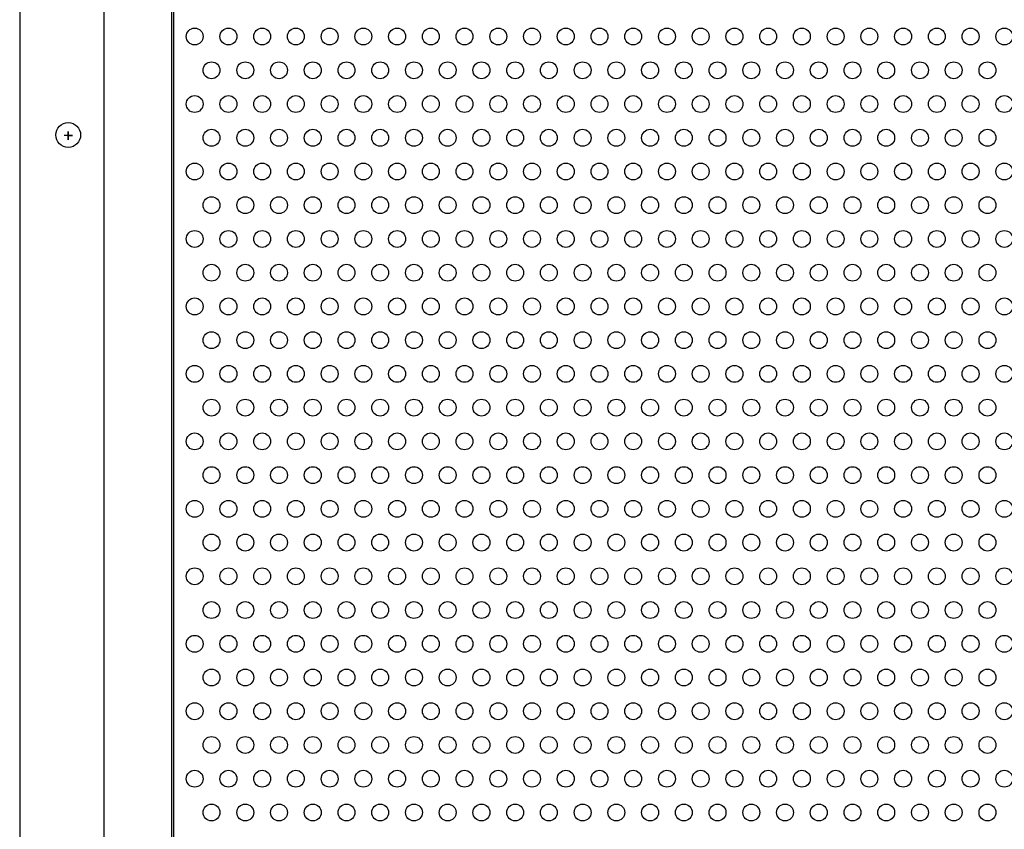
# Model space of a CAD drawing. Units: millimetres. Extents: x -5403 to 11406, y 702 to 2793.
# Drawn here: x 1164 to 1193, y 818 to 842 of the extents above; entities that cross this region are included whole.
import ezdxf

# ---------------------------------------------------------------- set-up
doc = ezdxf.new("R2010")
doc.units = ezdxf.units.MM
doc.header["$LTSCALE"] = 0.5
doc.layers.add('АА_Дерево', color=22, linetype='Continuous')
doc.layers.add('Детали', color=7, linetype='Continuous', lineweight=30)

msp = doc.modelspace()

# ---------------------------------------------------------------- linework, layer by layer
at = {"layer": 'АА_Дерево', "color": 0}
for p, q in [((1163.613, 881.362), (1163.613, 788.362)), ((1166.117, 788.362), (1166.117, 881.362)), ((1165.176, 838.565), (1164.927, 838.565)), ((1165.05, 838.581), (1165.05, 838.689)), ((1165.05, 838.689), (1165.05, 838.441)), ((1165.05, 838.441), (1165.05, 838.565)), ((1165.05, 838.565), (1165.176, 838.565))]:
    msp.add_line(p, q, dxfattribs=at)
for centre, radius in [((1168.8, 841.499), 0.25), ((1169.8, 841.499), 0.25), ((1170.8, 841.499), 0.25), ((1171.8, 841.499), 0.25), ((1172.8, 841.499), 0.25), ((1173.8, 841.499), 0.25), ((1174.8, 841.499), 0.25), ((1175.8, 841.499), 0.25), ((1176.8, 841.499), 0.25), ((1177.8, 841.499), 0.25), ((1178.8, 841.499), 0.25), ((1179.8, 841.499), 0.25), ((1180.8, 841.499), 0.25), ((1181.8, 841.499), 0.25), ((1182.8, 841.499), 0.25), ((1183.8, 841.499), 0.25), ((1184.8, 841.499), 0.25), ((1185.8, 841.499), 0.25), ((1186.8, 841.499), 0.25), ((1187.8, 841.499), 0.25), ((1188.8, 841.499), 0.25), ((1189.8, 841.499), 0.25), ((1190.8, 841.499), 0.25), ((1191.8, 841.499), 0.25), ((1192.8, 841.499), 0.25), ((1169.3, 840.499), 0.25), ((1169.3, 840.499), 0.25), ((1169.3, 840.499), 0.25), ((1170.3, 840.499), 0.25), ((1170.3, 840.499), 0.25), ((1170.3, 840.499), 0.25), ((1171.3, 840.499), 0.25), ((1171.3, 840.499), 0.25), ((1171.3, 840.499), 0.25), ((1172.3, 840.499), 0.25), ((1172.3, 840.499), 0.25), ((1172.3, 840.499), 0.25), ((1173.3, 840.499), 0.25), ((1173.3, 840.499), 0.25), ((1173.3, 840.499), 0.25), ((1174.3, 840.499), 0.25), ((1174.3, 840.499), 0.25), ((1174.3, 840.499), 0.25), ((1175.3, 840.499), 0.25), ((1175.3, 840.499), 0.25), ((1175.3, 840.499), 0.25), ((1176.3, 840.499), 0.25), ((1176.3, 840.499), 0.25), ((1176.3, 840.499), 0.25), ((1177.3, 840.499), 0.25), ((1177.3, 840.499), 0.25), ((1177.3, 840.499), 0.25), ((1178.3, 840.499), 0.25), ((1178.3, 840.499), 0.25), ((1178.3, 840.499), 0.25), ((1179.3, 840.499), 0.25), ((1179.3, 840.499), 0.25), ((1179.3, 840.499), 0.25), ((1180.3, 840.499), 0.25), ((1180.3, 840.499), 0.25), ((1180.3, 840.499), 0.25), ((1181.3, 840.499), 0.25), ((1181.3, 840.499), 0.25), ((1181.3, 840.499), 0.25), ((1182.3, 840.499), 0.25), ((1182.3, 840.499), 0.25), ((1182.3, 840.499), 0.25), ((1183.3, 840.499), 0.25), ((1183.3, 840.499), 0.25), ((1183.3, 840.499), 0.25), ((1184.3, 840.499), 0.25), ((1184.3, 840.499), 0.25), ((1184.3, 840.499), 0.25), ((1185.3, 840.499), 0.25), ((1185.3, 840.499), 0.25), ((1185.3, 840.499), 0.25), ((1186.3, 840.499), 0.25), ((1186.3, 840.499), 0.25), ((1186.3, 840.499), 0.25), ((1187.3, 840.499), 0.25), ((1187.3, 840.499), 0.25), ((1187.3, 840.499), 0.25), ((1188.3, 840.499), 0.25), ((1188.3, 840.499), 0.25), ((1188.3, 840.499), 0.25), ((1189.3, 840.499), 0.25), ((1189.3, 840.499), 0.25), ((1189.3, 840.499), 0.25), ((1190.3, 840.499), 0.25), ((1190.3, 840.499), 0.25), ((1190.3, 840.499), 0.25), ((1191.3, 840.499), 0.25), ((1191.3, 840.499), 0.25), ((1191.3, 840.499), 0.25), ((1192.3, 840.499), 0.25), ((1192.3, 840.499), 0.25), ((1192.3, 840.499), 0.25), ((1168.8, 839.499), 0.25), ((1169.8, 839.499), 0.25), ((1170.8, 839.499), 0.25), ((1171.8, 839.499), 0.25), ((1172.8, 839.499), 0.25), ((1173.8, 839.499), 0.25), ((1174.8, 839.499), 0.25), ((1175.8, 839.499), 0.25), ((1176.8, 839.499), 0.25), ((1177.8, 839.499), 0.25), ((1178.8, 839.499), 0.25), ((1179.8, 839.499), 0.25), ((1180.8, 839.499), 0.25), ((1181.8, 839.499), 0.25), ((1182.8, 839.499), 0.25), ((1183.8, 839.499), 0.25), ((1184.8, 839.499), 0.25), ((1185.8, 839.499), 0.25), ((1186.8, 839.499), 0.25), ((1187.8, 839.499), 0.25), ((1188.8, 839.499), 0.25), ((1189.8, 839.499), 0.25), ((1190.8, 839.499), 0.25), ((1191.8, 839.499), 0.25), ((1192.8, 839.499), 0.25), ((1165.05, 838.581), 0.368), ((1169.3, 838.499), 0.25), ((1169.3, 838.499), 0.25), ((1169.3, 838.499), 0.25), ((1170.3, 838.499), 0.25), ((1170.3, 838.499), 0.25), ((1170.3, 838.499), 0.25), ((1171.3, 838.499), 0.25), ((1171.3, 838.499), 0.25), ((1171.3, 838.499), 0.25), ((1172.3, 838.499), 0.25), ((1172.3, 838.499), 0.25), ((1172.3, 838.499), 0.25), ((1173.3, 838.499), 0.25), ((1173.3, 838.499), 0.25), ((1173.3, 838.499), 0.25), ((1174.3, 838.499), 0.25), ((1174.3, 838.499), 0.25), ((1174.3, 838.499), 0.25), ((1175.3, 838.499), 0.25), ((1175.3, 838.499), 0.25), ((1175.3, 838.499), 0.25), ((1176.3, 838.499), 0.25), ((1176.3, 838.499), 0.25), ((1176.3, 838.499), 0.25), ((1177.3, 838.499), 0.25), ((1177.3, 838.499), 0.25), ((1177.3, 838.499), 0.25), ((1178.3, 838.499), 0.25), ((1178.3, 838.499), 0.25), ((1178.3, 838.499), 0.25), ((1179.3, 838.499), 0.25), ((1179.3, 838.499), 0.25), ((1179.3, 838.499), 0.25), ((1180.3, 838.499), 0.25), ((1180.3, 838.499), 0.25), ((1180.3, 838.499), 0.25), ((1181.3, 838.499), 0.25), ((1181.3, 838.499), 0.25), ((1181.3, 838.499), 0.25), ((1182.3, 838.499), 0.25), ((1182.3, 838.499), 0.25), ((1182.3, 838.499), 0.25), ((1183.3, 838.499), 0.25), ((1183.3, 838.499), 0.25), ((1183.3, 838.499), 0.25), ((1184.3, 838.499), 0.25), ((1184.3, 838.499), 0.25), ((1184.3, 838.499), 0.25), ((1185.3, 838.499), 0.25), ((1185.3, 838.499), 0.25), ((1185.3, 838.499), 0.25), ((1186.3, 838.499), 0.25), ((1186.3, 838.499), 0.25), ((1186.3, 838.499), 0.25), ((1187.3, 838.499), 0.25), ((1187.3, 838.499), 0.25), ((1187.3, 838.499), 0.25), ((1188.3, 838.499), 0.25), ((1188.3, 838.499), 0.25), ((1188.3, 838.499), 0.25), ((1189.3, 838.499), 0.25), ((1189.3, 838.499), 0.25), ((1189.3, 838.499), 0.25), ((1190.3, 838.499), 0.25), ((1190.3, 838.499), 0.25), ((1190.3, 838.499), 0.25), ((1191.3, 838.499), 0.25), ((1191.3, 838.499), 0.25), ((1191.3, 838.499), 0.25), ((1192.3, 838.499), 0.25), ((1192.3, 838.499), 0.25), ((1192.3, 838.499), 0.25), ((1168.8, 837.499), 0.25), ((1169.8, 837.499), 0.25), ((1170.8, 837.499), 0.25), ((1171.8, 837.499), 0.25), ((1172.8, 837.499), 0.25), ((1173.8, 837.499), 0.25), ((1174.8, 837.499), 0.25), ((1175.8, 837.499), 0.25), ((1176.8, 837.499), 0.25), ((1177.8, 837.499), 0.25), ((1178.8, 837.499), 0.25), ((1179.8, 837.499), 0.25), ((1180.8, 837.499), 0.25), ((1181.8, 837.499), 0.25), ((1182.8, 837.499), 0.25), ((1183.8, 837.499), 0.25), ((1184.8, 837.499), 0.25), ((1185.8, 837.499), 0.25), ((1186.8, 837.499), 0.25), ((1187.8, 837.499), 0.25), ((1188.8, 837.499), 0.25), ((1189.8, 837.499), 0.25), ((1190.8, 837.499), 0.25), ((1191.8, 837.499), 0.25), ((1192.8, 837.499), 0.25), ((1169.3, 836.499), 0.25), ((1169.3, 836.499), 0.25), ((1169.3, 836.499), 0.25), ((1170.3, 836.499), 0.25), ((1170.3, 836.499), 0.25), ((1170.3, 836.499), 0.25), ((1171.3, 836.499), 0.25), ((1171.3, 836.499), 0.25), ((1171.3, 836.499), 0.25), ((1172.3, 836.499), 0.25), ((1172.3, 836.499), 0.25), ((1172.3, 836.499), 0.25), ((1173.3, 836.499), 0.25), ((1173.3, 836.499), 0.25), ((1173.3, 836.499), 0.25), ((1174.3, 836.499), 0.25), ((1174.3, 836.499), 0.25), ((1174.3, 836.499), 0.25), ((1175.3, 836.499), 0.25), ((1175.3, 836.499), 0.25), ((1175.3, 836.499), 0.25), ((1176.3, 836.499), 0.25), ((1176.3, 836.499), 0.25), ((1176.3, 836.499), 0.25), ((1177.3, 836.499), 0.25), ((1177.3, 836.499), 0.25), ((1177.3, 836.499), 0.25), ((1178.3, 836.499), 0.25), ((1178.3, 836.499), 0.25), ((1178.3, 836.499), 0.25), ((1179.3, 836.499), 0.25), ((1179.3, 836.499), 0.25), ((1179.3, 836.499), 0.25), ((1180.3, 836.499), 0.25), ((1180.3, 836.499), 0.25), ((1180.3, 836.499), 0.25), ((1181.3, 836.499), 0.25), ((1181.3, 836.499), 0.25), ((1181.3, 836.499), 0.25), ((1182.3, 836.499), 0.25), ((1182.3, 836.499), 0.25), ((1182.3, 836.499), 0.25), ((1183.3, 836.499), 0.25), ((1183.3, 836.499), 0.25), ((1183.3, 836.499), 0.25), ((1184.3, 836.499), 0.25), ((1184.3, 836.499), 0.25), ((1184.3, 836.499), 0.25), ((1185.3, 836.499), 0.25), ((1185.3, 836.499), 0.25), ((1185.3, 836.499), 0.25), ((1186.3, 836.499), 0.25), ((1186.3, 836.499), 0.25), ((1186.3, 836.499), 0.25), ((1187.3, 836.499), 0.25), ((1187.3, 836.499), 0.25), ((1187.3, 836.499), 0.25), ((1188.3, 836.499), 0.25), ((1188.3, 836.499), 0.25), ((1188.3, 836.499), 0.25), ((1189.3, 836.499), 0.25), ((1189.3, 836.499), 0.25), ((1189.3, 836.499), 0.25), ((1190.3, 836.499), 0.25), ((1190.3, 836.499), 0.25), ((1190.3, 836.499), 0.25), ((1191.3, 836.499), 0.25), ((1191.3, 836.499), 0.25), ((1191.3, 836.499), 0.25), ((1192.3, 836.499), 0.25), ((1192.3, 836.499), 0.25), ((1192.3, 836.499), 0.25), ((1168.8, 835.499), 0.25), ((1169.8, 835.499), 0.25), ((1170.8, 835.499), 0.25), ((1171.8, 835.499), 0.25), ((1172.8, 835.499), 0.25), ((1173.8, 835.499), 0.25), ((1174.8, 835.499), 0.25), ((1175.8, 835.499), 0.25), ((1176.8, 835.499), 0.25), ((1177.8, 835.499), 0.25), ((1178.8, 835.499), 0.25), ((1179.8, 835.499), 0.25), ((1180.8, 835.499), 0.25), ((1181.8, 835.499), 0.25), ((1182.8, 835.499), 0.25), ((1183.8, 835.499), 0.25), ((1184.8, 835.499), 0.25), ((1185.8, 835.499), 0.25), ((1186.8, 835.499), 0.25), ((1187.8, 835.499), 0.25), ((1188.8, 835.499), 0.25), ((1189.8, 835.499), 0.25), ((1190.8, 835.499), 0.25), ((1191.8, 835.499), 0.25), ((1192.8, 835.499), 0.25), ((1169.3, 834.499), 0.25), ((1169.3, 834.499), 0.25), ((1169.3, 834.499), 0.25), ((1170.3, 834.499), 0.25), ((1170.3, 834.499), 0.25), ((1170.3, 834.499), 0.25), ((1171.3, 834.499), 0.25), ((1171.3, 834.499), 0.25), ((1171.3, 834.499), 0.25), ((1172.3, 834.499), 0.25), ((1172.3, 834.499), 0.25), ((1172.3, 834.499), 0.25), ((1173.3, 834.499), 0.25), ((1173.3, 834.499), 0.25), ((1173.3, 834.499), 0.25), ((1174.3, 834.499), 0.25), ((1174.3, 834.499), 0.25), ((1174.3, 834.499), 0.25), ((1175.3, 834.499), 0.25), ((1175.3, 834.499), 0.25), ((1175.3, 834.499), 0.25), ((1176.3, 834.499), 0.25), ((1176.3, 834.499), 0.25), ((1176.3, 834.499), 0.25), ((1177.3, 834.499), 0.25), ((1177.3, 834.499), 0.25), ((1177.3, 834.499), 0.25), ((1178.3, 834.499), 0.25), ((1178.3, 834.499), 0.25), ((1178.3, 834.499), 0.25), ((1179.3, 834.499), 0.25), ((1179.3, 834.499), 0.25), ((1179.3, 834.499), 0.25), ((1180.3, 834.499), 0.25), ((1180.3, 834.499), 0.25), ((1180.3, 834.499), 0.25), ((1181.3, 834.499), 0.25), ((1181.3, 834.499), 0.25), ((1181.3, 834.499), 0.25), ((1182.3, 834.499), 0.25), ((1182.3, 834.499), 0.25), ((1182.3, 834.499), 0.25), ((1183.3, 834.499), 0.25), ((1183.3, 834.499), 0.25), ((1183.3, 834.499), 0.25), ((1184.3, 834.499), 0.25), ((1184.3, 834.499), 0.25), ((1184.3, 834.499), 0.25), ((1185.3, 834.499), 0.25), ((1185.3, 834.499), 0.25), ((1185.3, 834.499), 0.25), ((1186.3, 834.499), 0.25), ((1186.3, 834.499), 0.25), ((1186.3, 834.499), 0.25), ((1187.3, 834.499), 0.25), ((1187.3, 834.499), 0.25), ((1187.3, 834.499), 0.25), ((1188.3, 834.499), 0.25), ((1188.3, 834.499), 0.25), ((1188.3, 834.499), 0.25), ((1189.3, 834.499), 0.25), ((1189.3, 834.499), 0.25), ((1189.3, 834.499), 0.25), ((1190.3, 834.499), 0.25), ((1190.3, 834.499), 0.25), ((1190.3, 834.499), 0.25), ((1191.3, 834.499), 0.25), ((1191.3, 834.499), 0.25), ((1191.3, 834.499), 0.25), ((1192.3, 834.499), 0.25), ((1192.3, 834.499), 0.25), ((1192.3, 834.499), 0.25), ((1168.8, 833.499), 0.25), ((1169.8, 833.499), 0.25), ((1170.8, 833.499), 0.25), ((1171.8, 833.499), 0.25), ((1172.8, 833.499), 0.25), ((1173.8, 833.499), 0.25), ((1174.8, 833.499), 0.25), ((1175.8, 833.499), 0.25), ((1176.8, 833.499), 0.25), ((1177.8, 833.499), 0.25), ((1178.8, 833.499), 0.25), ((1179.8, 833.499), 0.25), ((1180.8, 833.499), 0.25), ((1181.8, 833.499), 0.25), ((1182.8, 833.499), 0.25), ((1183.8, 833.499), 0.25), ((1184.8, 833.499), 0.25), ((1185.8, 833.499), 0.25), ((1186.8, 833.499), 0.25), ((1187.8, 833.499), 0.25), ((1188.8, 833.499), 0.25), ((1189.8, 833.499), 0.25), ((1190.8, 833.499), 0.25), ((1191.8, 833.499), 0.25), ((1192.8, 833.499), 0.25), ((1169.3, 832.499), 0.25), ((1169.3, 832.499), 0.25), ((1169.3, 832.499), 0.25), ((1170.3, 832.499), 0.25), ((1170.3, 832.499), 0.25), ((1170.3, 832.499), 0.25), ((1171.3, 832.499), 0.25), ((1171.3, 832.499), 0.25), ((1171.3, 832.499), 0.25), ((1172.3, 832.499), 0.25), ((1172.3, 832.499), 0.25), ((1172.3, 832.499), 0.25), ((1173.3, 832.499), 0.25), ((1173.3, 832.499), 0.25), ((1173.3, 832.499), 0.25), ((1174.3, 832.499), 0.25), ((1174.3, 832.499), 0.25), ((1174.3, 832.499), 0.25), ((1175.3, 832.499), 0.25), ((1175.3, 832.499), 0.25), ((1175.3, 832.499), 0.25), ((1176.3, 832.499), 0.25), ((1176.3, 832.499), 0.25), ((1176.3, 832.499), 0.25), ((1177.3, 832.499), 0.25), ((1177.3, 832.499), 0.25), ((1177.3, 832.499), 0.25), ((1178.3, 832.499), 0.25), ((1178.3, 832.499), 0.25), ((1178.3, 832.499), 0.25), ((1179.3, 832.499), 0.25), ((1179.3, 832.499), 0.25), ((1179.3, 832.499), 0.25), ((1180.3, 832.499), 0.25), ((1180.3, 832.499), 0.25), ((1180.3, 832.499), 0.25), ((1181.3, 832.499), 0.25), ((1181.3, 832.499), 0.25), ((1181.3, 832.499), 0.25), ((1182.3, 832.499), 0.25), ((1182.3, 832.499), 0.25), ((1182.3, 832.499), 0.25), ((1183.3, 832.499), 0.25), ((1183.3, 832.499), 0.25), ((1183.3, 832.499), 0.25), ((1184.3, 832.499), 0.25), ((1184.3, 832.499), 0.25), ((1184.3, 832.499), 0.25), ((1185.3, 832.499), 0.25), ((1185.3, 832.499), 0.25), ((1185.3, 832.499), 0.25), ((1186.3, 832.499), 0.25), ((1186.3, 832.499), 0.25), ((1186.3, 832.499), 0.25), ((1187.3, 832.499), 0.25), ((1187.3, 832.499), 0.25), ((1187.3, 832.499), 0.25), ((1188.3, 832.499), 0.25), ((1188.3, 832.499), 0.25), ((1188.3, 832.499), 0.25), ((1189.3, 832.499), 0.25), ((1189.3, 832.499), 0.25), ((1189.3, 832.499), 0.25), ((1190.3, 832.499), 0.25), ((1190.3, 832.499), 0.25), ((1190.3, 832.499), 0.25), ((1191.3, 832.499), 0.25), ((1191.3, 832.499), 0.25), ((1191.3, 832.499), 0.25), ((1192.3, 832.499), 0.25), ((1192.3, 832.499), 0.25), ((1192.3, 832.499), 0.25), ((1168.8, 831.499), 0.25), ((1169.8, 831.499), 0.25), ((1170.8, 831.499), 0.25), ((1171.8, 831.499), 0.25), ((1172.8, 831.499), 0.25), ((1173.8, 831.499), 0.25), ((1174.8, 831.499), 0.25), ((1175.8, 831.499), 0.25), ((1176.8, 831.499), 0.25), ((1177.8, 831.499), 0.25), ((1178.8, 831.499), 0.25), ((1179.8, 831.499), 0.25), ((1180.8, 831.499), 0.25), ((1181.8, 831.499), 0.25), ((1182.8, 831.499), 0.25), ((1183.8, 831.499), 0.25), ((1184.8, 831.499), 0.25), ((1185.8, 831.499), 0.25), ((1186.8, 831.499), 0.25), ((1187.8, 831.499), 0.25), ((1188.8, 831.499), 0.25), ((1189.8, 831.499), 0.25), ((1190.8, 831.499), 0.25), ((1191.8, 831.499), 0.25), ((1192.8, 831.499), 0.25), ((1169.3, 830.499), 0.25), ((1169.3, 830.499), 0.25), ((1169.3, 830.499), 0.25), ((1170.3, 830.499), 0.25), ((1170.3, 830.499), 0.25), ((1170.3, 830.499), 0.25), ((1171.3, 830.499), 0.25), ((1171.3, 830.499), 0.25), ((1171.3, 830.499), 0.25), ((1172.3, 830.499), 0.25), ((1172.3, 830.499), 0.25), ((1172.3, 830.499), 0.25), ((1173.3, 830.499), 0.25), ((1173.3, 830.499), 0.25), ((1173.3, 830.499), 0.25), ((1174.3, 830.499), 0.25), ((1174.3, 830.499), 0.25), ((1174.3, 830.499), 0.25), ((1175.3, 830.499), 0.25), ((1175.3, 830.499), 0.25), ((1175.3, 830.499), 0.25), ((1176.3, 830.499), 0.25), ((1176.3, 830.499), 0.25), ((1176.3, 830.499), 0.25), ((1177.3, 830.499), 0.25), ((1177.3, 830.499), 0.25), ((1177.3, 830.499), 0.25), ((1178.3, 830.499), 0.25), ((1178.3, 830.499), 0.25), ((1178.3, 830.499), 0.25), ((1179.3, 830.499), 0.25), ((1179.3, 830.499), 0.25), ((1179.3, 830.499), 0.25), ((1180.3, 830.499), 0.25), ((1180.3, 830.499), 0.25), ((1180.3, 830.499), 0.25), ((1181.3, 830.499), 0.25), ((1181.3, 830.499), 0.25), ((1181.3, 830.499), 0.25), ((1182.3, 830.499), 0.25), ((1182.3, 830.499), 0.25), ((1182.3, 830.499), 0.25), ((1183.3, 830.499), 0.25), ((1183.3, 830.499), 0.25), ((1183.3, 830.499), 0.25), ((1184.3, 830.499), 0.25), ((1184.3, 830.499), 0.25), ((1184.3, 830.499), 0.25), ((1185.3, 830.499), 0.25), ((1185.3, 830.499), 0.25), ((1185.3, 830.499), 0.25), ((1186.3, 830.499), 0.25), ((1186.3, 830.499), 0.25), ((1186.3, 830.499), 0.25), ((1187.3, 830.499), 0.25), ((1187.3, 830.499), 0.25), ((1187.3, 830.499), 0.25), ((1188.3, 830.499), 0.25), ((1188.3, 830.499), 0.25), ((1188.3, 830.499), 0.25), ((1189.3, 830.499), 0.25), ((1189.3, 830.499), 0.25), ((1189.3, 830.499), 0.25), ((1190.3, 830.499), 0.25), ((1190.3, 830.499), 0.25), ((1190.3, 830.499), 0.25), ((1191.3, 830.499), 0.25), ((1191.3, 830.499), 0.25), ((1191.3, 830.499), 0.25), ((1192.3, 830.499), 0.25), ((1192.3, 830.499), 0.25), ((1192.3, 830.499), 0.25), ((1168.8, 829.499), 0.25), ((1169.8, 829.499), 0.25), ((1170.8, 829.499), 0.25), ((1171.8, 829.499), 0.25), ((1172.8, 829.499), 0.25), ((1173.8, 829.499), 0.25), ((1174.8, 829.499), 0.25), ((1175.8, 829.499), 0.25), ((1176.8, 829.499), 0.25), ((1177.8, 829.499), 0.25), ((1178.8, 829.499), 0.25), ((1179.8, 829.499), 0.25), ((1180.8, 829.499), 0.25), ((1181.8, 829.499), 0.25), ((1182.8, 829.499), 0.25), ((1183.8, 829.499), 0.25), ((1184.8, 829.499), 0.25), ((1185.8, 829.499), 0.25), ((1186.8, 829.499), 0.25), ((1187.8, 829.499), 0.25), ((1188.8, 829.499), 0.25), ((1189.8, 829.499), 0.25), ((1190.8, 829.499), 0.25), ((1191.8, 829.499), 0.25), ((1192.8, 829.499), 0.25), ((1169.3, 828.499), 0.25), ((1169.3, 828.499), 0.25), ((1169.3, 828.499), 0.25), ((1170.3, 828.499), 0.25), ((1170.3, 828.499), 0.25), ((1170.3, 828.499), 0.25), ((1171.3, 828.499), 0.25), ((1171.3, 828.499), 0.25), ((1171.3, 828.499), 0.25), ((1172.3, 828.499), 0.25), ((1172.3, 828.499), 0.25), ((1172.3, 828.499), 0.25), ((1173.3, 828.499), 0.25), ((1173.3, 828.499), 0.25), ((1173.3, 828.499), 0.25), ((1174.3, 828.499), 0.25), ((1174.3, 828.499), 0.25), ((1174.3, 828.499), 0.25), ((1175.3, 828.499), 0.25), ((1175.3, 828.499), 0.25), ((1175.3, 828.499), 0.25), ((1176.3, 828.499), 0.25), ((1176.3, 828.499), 0.25), ((1176.3, 828.499), 0.25), ((1177.3, 828.499), 0.25), ((1177.3, 828.499), 0.25), ((1177.3, 828.499), 0.25), ((1178.3, 828.499), 0.25), ((1178.3, 828.499), 0.25), ((1178.3, 828.499), 0.25), ((1179.3, 828.499), 0.25), ((1179.3, 828.499), 0.25), ((1179.3, 828.499), 0.25), ((1180.3, 828.499), 0.25), ((1180.3, 828.499), 0.25), ((1180.3, 828.499), 0.25), ((1181.3, 828.499), 0.25), ((1181.3, 828.499), 0.25), ((1181.3, 828.499), 0.25), ((1182.3, 828.499), 0.25), ((1182.3, 828.499), 0.25), ((1182.3, 828.499), 0.25), ((1183.3, 828.499), 0.25), ((1183.3, 828.499), 0.25), ((1183.3, 828.499), 0.25), ((1184.3, 828.499), 0.25), ((1184.3, 828.499), 0.25), ((1184.3, 828.499), 0.25), ((1185.3, 828.499), 0.25), ((1185.3, 828.499), 0.25), ((1185.3, 828.499), 0.25), ((1186.3, 828.499), 0.25), ((1186.3, 828.499), 0.25), ((1186.3, 828.499), 0.25), ((1187.3, 828.499), 0.25), ((1187.3, 828.499), 0.25), ((1187.3, 828.499), 0.25), ((1188.3, 828.499), 0.25), ((1188.3, 828.499), 0.25), ((1188.3, 828.499), 0.25), ((1189.3, 828.499), 0.25), ((1189.3, 828.499), 0.25), ((1189.3, 828.499), 0.25), ((1190.3, 828.499), 0.25), ((1190.3, 828.499), 0.25), ((1190.3, 828.499), 0.25), ((1191.3, 828.499), 0.25), ((1191.3, 828.499), 0.25), ((1191.3, 828.499), 0.25), ((1192.3, 828.499), 0.25), ((1192.3, 828.499), 0.25), ((1192.3, 828.499), 0.25), ((1168.8, 827.499), 0.25), ((1169.8, 827.499), 0.25), ((1170.8, 827.499), 0.25), ((1171.8, 827.499), 0.25), ((1172.8, 827.499), 0.25), ((1173.8, 827.499), 0.25), ((1174.8, 827.499), 0.25), ((1175.8, 827.499), 0.25), ((1176.8, 827.499), 0.25), ((1177.8, 827.499), 0.25), ((1178.8, 827.499), 0.25), ((1179.8, 827.499), 0.25), ((1180.8, 827.499), 0.25), ((1181.8, 827.499), 0.25), ((1182.8, 827.499), 0.25), ((1183.8, 827.499), 0.25), ((1184.8, 827.499), 0.25), ((1185.8, 827.499), 0.25), ((1186.8, 827.499), 0.25), ((1187.8, 827.499), 0.25), ((1188.8, 827.499), 0.25), ((1189.8, 827.499), 0.25), ((1190.8, 827.499), 0.25), ((1191.8, 827.499), 0.25), ((1192.8, 827.499), 0.25), ((1169.3, 826.499), 0.25), ((1169.3, 826.499), 0.25), ((1169.3, 826.499), 0.25), ((1170.3, 826.499), 0.25), ((1170.3, 826.499), 0.25), ((1170.3, 826.499), 0.25), ((1171.3, 826.499), 0.25), ((1171.3, 826.499), 0.25), ((1171.3, 826.499), 0.25), ((1172.3, 826.499), 0.25), ((1172.3, 826.499), 0.25), ((1172.3, 826.499), 0.25), ((1173.3, 826.499), 0.25), ((1173.3, 826.499), 0.25), ((1173.3, 826.499), 0.25), ((1174.3, 826.499), 0.25), ((1174.3, 826.499), 0.25), ((1174.3, 826.499), 0.25), ((1175.3, 826.499), 0.25), ((1175.3, 826.499), 0.25), ((1175.3, 826.499), 0.25), ((1176.3, 826.499), 0.25), ((1176.3, 826.499), 0.25), ((1176.3, 826.499), 0.25), ((1177.3, 826.499), 0.25), ((1177.3, 826.499), 0.25), ((1177.3, 826.499), 0.25), ((1178.3, 826.499), 0.25), ((1178.3, 826.499), 0.25), ((1178.3, 826.499), 0.25), ((1179.3, 826.499), 0.25), ((1179.3, 826.499), 0.25), ((1179.3, 826.499), 0.25), ((1180.3, 826.499), 0.25), ((1180.3, 826.499), 0.25), ((1180.3, 826.499), 0.25), ((1181.3, 826.499), 0.25), ((1181.3, 826.499), 0.25), ((1181.3, 826.499), 0.25), ((1182.3, 826.499), 0.25), ((1182.3, 826.499), 0.25), ((1182.3, 826.499), 0.25), ((1183.3, 826.499), 0.25), ((1183.3, 826.499), 0.25), ((1183.3, 826.499), 0.25), ((1184.3, 826.499), 0.25), ((1184.3, 826.499), 0.25), ((1184.3, 826.499), 0.25), ((1185.3, 826.499), 0.25), ((1185.3, 826.499), 0.25), ((1185.3, 826.499), 0.25), ((1186.3, 826.499), 0.25), ((1186.3, 826.499), 0.25), ((1186.3, 826.499), 0.25), ((1187.3, 826.499), 0.25), ((1187.3, 826.499), 0.25), ((1187.3, 826.499), 0.25), ((1188.3, 826.499), 0.25), ((1188.3, 826.499), 0.25), ((1188.3, 826.499), 0.25), ((1189.3, 826.499), 0.25), ((1189.3, 826.499), 0.25), ((1189.3, 826.499), 0.25), ((1190.3, 826.499), 0.25), ((1190.3, 826.499), 0.25), ((1190.3, 826.499), 0.25), ((1191.3, 826.499), 0.25), ((1191.3, 826.499), 0.25), ((1191.3, 826.499), 0.25), ((1192.3, 826.499), 0.25), ((1192.3, 826.499), 0.25), ((1192.3, 826.499), 0.25), ((1168.8, 825.499), 0.25), ((1169.8, 825.499), 0.25), ((1170.8, 825.499), 0.25), ((1171.8, 825.499), 0.25), ((1172.8, 825.499), 0.25), ((1173.8, 825.499), 0.25), ((1174.8, 825.499), 0.25), ((1175.8, 825.499), 0.25), ((1176.8, 825.499), 0.25), ((1177.8, 825.499), 0.25), ((1178.8, 825.499), 0.25), ((1179.8, 825.499), 0.25), ((1180.8, 825.499), 0.25), ((1181.8, 825.499), 0.25), ((1182.8, 825.499), 0.25), ((1183.8, 825.499), 0.25), ((1184.8, 825.499), 0.25), ((1185.8, 825.499), 0.25), ((1186.8, 825.499), 0.25), ((1187.8, 825.499), 0.25), ((1188.8, 825.499), 0.25), ((1189.8, 825.499), 0.25), ((1190.8, 825.499), 0.25), ((1191.8, 825.499), 0.25), ((1192.8, 825.499), 0.25), ((1169.3, 824.499), 0.25), ((1169.3, 824.499), 0.25), ((1169.3, 824.499), 0.25), ((1170.3, 824.499), 0.25), ((1170.3, 824.499), 0.25), ((1170.3, 824.499), 0.25), ((1171.3, 824.499), 0.25), ((1171.3, 824.499), 0.25), ((1171.3, 824.499), 0.25), ((1172.3, 824.499), 0.25), ((1172.3, 824.499), 0.25), ((1172.3, 824.499), 0.25), ((1173.3, 824.499), 0.25), ((1173.3, 824.499), 0.25), ((1173.3, 824.499), 0.25), ((1174.3, 824.499), 0.25), ((1174.3, 824.499), 0.25), ((1174.3, 824.499), 0.25), ((1175.3, 824.499), 0.25), ((1175.3, 824.499), 0.25), ((1175.3, 824.499), 0.25), ((1176.3, 824.499), 0.25), ((1176.3, 824.499), 0.25), ((1176.3, 824.499), 0.25), ((1177.3, 824.499), 0.25), ((1177.3, 824.499), 0.25), ((1177.3, 824.499), 0.25), ((1178.3, 824.499), 0.25), ((1178.3, 824.499), 0.25), ((1178.3, 824.499), 0.25), ((1179.3, 824.499), 0.25), ((1179.3, 824.499), 0.25), ((1179.3, 824.499), 0.25), ((1180.3, 824.499), 0.25), ((1180.3, 824.499), 0.25), ((1180.3, 824.499), 0.25), ((1181.3, 824.499), 0.25), ((1181.3, 824.499), 0.25), ((1181.3, 824.499), 0.25), ((1182.3, 824.499), 0.25), ((1182.3, 824.499), 0.25), ((1182.3, 824.499), 0.25), ((1183.3, 824.499), 0.25), ((1183.3, 824.499), 0.25), ((1183.3, 824.499), 0.25), ((1184.3, 824.499), 0.25), ((1184.3, 824.499), 0.25), ((1184.3, 824.499), 0.25), ((1185.3, 824.499), 0.25), ((1185.3, 824.499), 0.25), ((1185.3, 824.499), 0.25), ((1186.3, 824.499), 0.25), ((1186.3, 824.499), 0.25), ((1186.3, 824.499), 0.25), ((1187.3, 824.499), 0.25), ((1187.3, 824.499), 0.25), ((1187.3, 824.499), 0.25), ((1188.3, 824.499), 0.25), ((1188.3, 824.499), 0.25), ((1188.3, 824.499), 0.25), ((1189.3, 824.499), 0.25), ((1189.3, 824.499), 0.25), ((1189.3, 824.499), 0.25), ((1190.3, 824.499), 0.25), ((1190.3, 824.499), 0.25), ((1190.3, 824.499), 0.25), ((1191.3, 824.499), 0.25), ((1191.3, 824.499), 0.25), ((1191.3, 824.499), 0.25), ((1192.3, 824.499), 0.25), ((1192.3, 824.499), 0.25), ((1192.3, 824.499), 0.25), ((1168.8, 823.499), 0.25), ((1169.8, 823.499), 0.25), ((1170.8, 823.499), 0.25), ((1171.8, 823.499), 0.25), ((1172.8, 823.499), 0.25), ((1173.8, 823.499), 0.25), ((1174.8, 823.499), 0.25), ((1175.8, 823.499), 0.25), ((1176.8, 823.499), 0.25), ((1177.8, 823.499), 0.25), ((1178.8, 823.499), 0.25), ((1179.8, 823.499), 0.25), ((1180.8, 823.499), 0.25), ((1181.8, 823.499), 0.25), ((1182.8, 823.499), 0.25), ((1183.8, 823.499), 0.25), ((1184.8, 823.499), 0.25), ((1185.8, 823.499), 0.25), ((1186.8, 823.499), 0.25), ((1187.8, 823.499), 0.25), ((1188.8, 823.499), 0.25), ((1189.8, 823.499), 0.25), ((1190.8, 823.499), 0.25), ((1191.8, 823.499), 0.25), ((1192.8, 823.499), 0.25), ((1169.3, 822.499), 0.25), ((1169.3, 822.499), 0.25), ((1169.3, 822.499), 0.25), ((1170.3, 822.499), 0.25), ((1170.3, 822.499), 0.25), ((1170.3, 822.499), 0.25), ((1171.3, 822.499), 0.25), ((1171.3, 822.499), 0.25), ((1171.3, 822.499), 0.25), ((1172.3, 822.499), 0.25), ((1172.3, 822.499), 0.25), ((1172.3, 822.499), 0.25), ((1173.3, 822.499), 0.25), ((1173.3, 822.499), 0.25), ((1173.3, 822.499), 0.25), ((1174.3, 822.499), 0.25), ((1174.3, 822.499), 0.25), ((1174.3, 822.499), 0.25), ((1175.3, 822.499), 0.25), ((1175.3, 822.499), 0.25), ((1175.3, 822.499), 0.25), ((1176.3, 822.499), 0.25), ((1176.3, 822.499), 0.25), ((1176.3, 822.499), 0.25), ((1177.3, 822.499), 0.25), ((1177.3, 822.499), 0.25), ((1177.3, 822.499), 0.25), ((1178.3, 822.499), 0.25), ((1178.3, 822.499), 0.25), ((1178.3, 822.499), 0.25), ((1179.3, 822.499), 0.25), ((1179.3, 822.499), 0.25), ((1179.3, 822.499), 0.25), ((1180.3, 822.499), 0.25), ((1180.3, 822.499), 0.25), ((1180.3, 822.499), 0.25), ((1181.3, 822.499), 0.25), ((1181.3, 822.499), 0.25), ((1181.3, 822.499), 0.25), ((1182.3, 822.499), 0.25), ((1182.3, 822.499), 0.25), ((1182.3, 822.499), 0.25), ((1183.3, 822.499), 0.25), ((1183.3, 822.499), 0.25), ((1183.3, 822.499), 0.25), ((1184.3, 822.499), 0.25), ((1184.3, 822.499), 0.25), ((1184.3, 822.499), 0.25), ((1185.3, 822.499), 0.25), ((1185.3, 822.499), 0.25), ((1185.3, 822.499), 0.25), ((1186.3, 822.499), 0.25), ((1186.3, 822.499), 0.25), ((1186.3, 822.499), 0.25), ((1187.3, 822.499), 0.25), ((1187.3, 822.499), 0.25), ((1187.3, 822.499), 0.25), ((1188.3, 822.499), 0.25), ((1188.3, 822.499), 0.25), ((1188.3, 822.499), 0.25), ((1189.3, 822.499), 0.25), ((1189.3, 822.499), 0.25), ((1189.3, 822.499), 0.25), ((1190.3, 822.499), 0.25), ((1190.3, 822.499), 0.25), ((1190.3, 822.499), 0.25), ((1191.3, 822.499), 0.25), ((1191.3, 822.499), 0.25), ((1191.3, 822.499), 0.25), ((1192.3, 822.499), 0.25), ((1192.3, 822.499), 0.25), ((1192.3, 822.499), 0.25), ((1168.8, 821.499), 0.25), ((1169.8, 821.499), 0.25), ((1170.8, 821.499), 0.25), ((1171.8, 821.499), 0.25), ((1172.8, 821.499), 0.25), ((1173.8, 821.499), 0.25), ((1174.8, 821.499), 0.25), ((1175.8, 821.499), 0.25), ((1176.8, 821.499), 0.25), ((1177.8, 821.499), 0.25), ((1178.8, 821.499), 0.25), ((1179.8, 821.499), 0.25), ((1180.8, 821.499), 0.25), ((1181.8, 821.499), 0.25), ((1182.8, 821.499), 0.25), ((1183.8, 821.499), 0.25), ((1184.8, 821.499), 0.25), ((1185.8, 821.499), 0.25), ((1186.8, 821.499), 0.25), ((1187.8, 821.499), 0.25), ((1188.8, 821.499), 0.25), ((1189.8, 821.499), 0.25), ((1190.8, 821.499), 0.25), ((1191.8, 821.499), 0.25), ((1192.8, 821.499), 0.25), ((1169.3, 820.499), 0.25), ((1169.3, 820.499), 0.25), ((1169.3, 820.499), 0.25), ((1169.3, 820.499), 0.25), ((1169.3, 820.499), 0.25), ((1169.3, 820.499), 0.25), ((1170.3, 820.499), 0.25), ((1170.3, 820.499), 0.25), ((1170.3, 820.499), 0.25), ((1170.3, 820.499), 0.25), ((1170.3, 820.499), 0.25), ((1170.3, 820.499), 0.25), ((1171.3, 820.499), 0.25), ((1171.3, 820.499), 0.25), ((1171.3, 820.499), 0.25), ((1171.3, 820.499), 0.25), ((1171.3, 820.499), 0.25), ((1171.3, 820.499), 0.25), ((1172.3, 820.499), 0.25), ((1172.3, 820.499), 0.25), ((1172.3, 820.499), 0.25), ((1172.3, 820.499), 0.25), ((1172.3, 820.499), 0.25), ((1172.3, 820.499), 0.25), ((1173.3, 820.499), 0.25), ((1173.3, 820.499), 0.25), ((1173.3, 820.499), 0.25), ((1173.3, 820.499), 0.25), ((1173.3, 820.499), 0.25), ((1173.3, 820.499), 0.25), ((1174.3, 820.499), 0.25), ((1174.3, 820.499), 0.25), ((1174.3, 820.499), 0.25), ((1174.3, 820.499), 0.25), ((1174.3, 820.499), 0.25), ((1174.3, 820.499), 0.25), ((1175.3, 820.499), 0.25), ((1175.3, 820.499), 0.25), ((1175.3, 820.499), 0.25), ((1175.3, 820.499), 0.25), ((1175.3, 820.499), 0.25), ((1175.3, 820.499), 0.25), ((1176.3, 820.499), 0.25), ((1176.3, 820.499), 0.25), ((1176.3, 820.499), 0.25), ((1176.3, 820.499), 0.25), ((1176.3, 820.499), 0.25), ((1176.3, 820.499), 0.25), ((1177.3, 820.499), 0.25), ((1177.3, 820.499), 0.25), ((1177.3, 820.499), 0.25), ((1177.3, 820.499), 0.25), ((1177.3, 820.499), 0.25), ((1177.3, 820.499), 0.25), ((1178.3, 820.499), 0.25), ((1178.3, 820.499), 0.25), ((1178.3, 820.499), 0.25), ((1178.3, 820.499), 0.25), ((1178.3, 820.499), 0.25), ((1178.3, 820.499), 0.25), ((1179.3, 820.499), 0.25), ((1179.3, 820.499), 0.25), ((1179.3, 820.499), 0.25), ((1179.3, 820.499), 0.25), ((1179.3, 820.499), 0.25), ((1179.3, 820.499), 0.25), ((1180.3, 820.499), 0.25), ((1180.3, 820.499), 0.25), ((1180.3, 820.499), 0.25), ((1180.3, 820.499), 0.25), ((1180.3, 820.499), 0.25), ((1180.3, 820.499), 0.25), ((1181.3, 820.499), 0.25), ((1181.3, 820.499), 0.25), ((1181.3, 820.499), 0.25), ((1181.3, 820.499), 0.25), ((1181.3, 820.499), 0.25), ((1181.3, 820.499), 0.25), ((1182.3, 820.499), 0.25), ((1182.3, 820.499), 0.25), ((1182.3, 820.499), 0.25), ((1182.3, 820.499), 0.25), ((1182.3, 820.499), 0.25), ((1182.3, 820.499), 0.25), ((1183.3, 820.499), 0.25), ((1183.3, 820.499), 0.25), ((1183.3, 820.499), 0.25), ((1183.3, 820.499), 0.25), ((1183.3, 820.499), 0.25), ((1183.3, 820.499), 0.25), ((1184.3, 820.499), 0.25), ((1184.3, 820.499), 0.25), ((1184.3, 820.499), 0.25), ((1184.3, 820.499), 0.25), ((1184.3, 820.499), 0.25), ((1184.3, 820.499), 0.25), ((1185.3, 820.499), 0.25), ((1185.3, 820.499), 0.25), ((1185.3, 820.499), 0.25), ((1185.3, 820.499), 0.25), ((1185.3, 820.499), 0.25), ((1185.3, 820.499), 0.25), ((1186.3, 820.499), 0.25), ((1186.3, 820.499), 0.25), ((1186.3, 820.499), 0.25), ((1186.3, 820.499), 0.25), ((1186.3, 820.499), 0.25), ((1186.3, 820.499), 0.25), ((1187.3, 820.499), 0.25), ((1187.3, 820.499), 0.25), ((1187.3, 820.499), 0.25), ((1187.3, 820.499), 0.25), ((1187.3, 820.499), 0.25), ((1187.3, 820.499), 0.25), ((1188.3, 820.499), 0.25), ((1188.3, 820.499), 0.25), ((1188.3, 820.499), 0.25), ((1188.3, 820.499), 0.25), ((1188.3, 820.499), 0.25), ((1188.3, 820.499), 0.25), ((1189.3, 820.499), 0.25), ((1189.3, 820.499), 0.25), ((1189.3, 820.499), 0.25), ((1189.3, 820.499), 0.25), ((1189.3, 820.499), 0.25), ((1189.3, 820.499), 0.25), ((1190.3, 820.499), 0.25), ((1190.3, 820.499), 0.25), ((1190.3, 820.499), 0.25), ((1190.3, 820.499), 0.25), ((1190.3, 820.499), 0.25), ((1190.3, 820.499), 0.25), ((1191.3, 820.499), 0.25), ((1191.3, 820.499), 0.25), ((1191.3, 820.499), 0.25), ((1191.3, 820.499), 0.25), ((1191.3, 820.499), 0.25), ((1191.3, 820.499), 0.25), ((1192.3, 820.499), 0.25), ((1192.3, 820.499), 0.25), ((1192.3, 820.499), 0.25), ((1192.3, 820.499), 0.25), ((1192.3, 820.499), 0.25), ((1192.3, 820.499), 0.25), ((1168.8, 819.499), 0.25), ((1168.8, 819.499), 0.25), ((1169.8, 819.499), 0.25), ((1169.8, 819.499), 0.25), ((1170.8, 819.499), 0.25), ((1170.8, 819.499), 0.25), ((1171.8, 819.499), 0.25), ((1171.8, 819.499), 0.25), ((1172.8, 819.499), 0.25), ((1172.8, 819.499), 0.25), ((1173.8, 819.499), 0.25), ((1173.8, 819.499), 0.25), ((1174.8, 819.499), 0.25), ((1174.8, 819.499), 0.25), ((1175.8, 819.499), 0.25), ((1175.8, 819.499), 0.25), ((1176.8, 819.499), 0.25), ((1176.8, 819.499), 0.25), ((1177.8, 819.499), 0.25), ((1177.8, 819.499), 0.25), ((1178.8, 819.499), 0.25), ((1178.8, 819.499), 0.25), ((1179.8, 819.499), 0.25), ((1179.8, 819.499), 0.25), ((1180.8, 819.499), 0.25), ((1180.8, 819.499), 0.25), ((1181.8, 819.499), 0.25), ((1181.8, 819.499), 0.25), ((1182.8, 819.499), 0.25), ((1182.8, 819.499), 0.25), ((1183.8, 819.499), 0.25), ((1183.8, 819.499), 0.25), ((1184.8, 819.499), 0.25), ((1184.8, 819.499), 0.25), ((1185.8, 819.499), 0.25), ((1185.8, 819.499), 0.25), ((1186.8, 819.499), 0.25), ((1186.8, 819.499), 0.25), ((1187.8, 819.499), 0.25), ((1187.8, 819.499), 0.25), ((1188.8, 819.499), 0.25), ((1188.8, 819.499), 0.25), ((1189.8, 819.499), 0.25), ((1189.8, 819.499), 0.25), ((1190.8, 819.499), 0.25), ((1190.8, 819.499), 0.25), ((1191.8, 819.499), 0.25), ((1191.8, 819.499), 0.25), ((1192.8, 819.499), 0.25), ((1192.8, 819.499), 0.25), ((1169.3, 818.499), 0.25), ((1169.3, 818.499), 0.25), ((1169.3, 818.499), 0.25), ((1170.3, 818.499), 0.25), ((1170.3, 818.499), 0.25), ((1170.3, 818.499), 0.25), ((1171.3, 818.499), 0.25), ((1171.3, 818.499), 0.25), ((1171.3, 818.499), 0.25), ((1172.3, 818.499), 0.25), ((1172.3, 818.499), 0.25), ((1172.3, 818.499), 0.25), ((1173.3, 818.499), 0.25), ((1173.3, 818.499), 0.25), ((1173.3, 818.499), 0.25), ((1174.3, 818.499), 0.25), ((1174.3, 818.499), 0.25), ((1174.3, 818.499), 0.25), ((1175.3, 818.499), 0.25), ((1175.3, 818.499), 0.25), ((1175.3, 818.499), 0.25), ((1176.3, 818.499), 0.25), ((1176.3, 818.499), 0.25), ((1176.3, 818.499), 0.25), ((1177.3, 818.499), 0.25), ((1177.3, 818.499), 0.25), ((1177.3, 818.499), 0.25), ((1178.3, 818.499), 0.25), ((1178.3, 818.499), 0.25), ((1178.3, 818.499), 0.25), ((1179.3, 818.499), 0.25), ((1179.3, 818.499), 0.25), ((1179.3, 818.499), 0.25), ((1180.3, 818.499), 0.25), ((1180.3, 818.499), 0.25), ((1180.3, 818.499), 0.25), ((1181.3, 818.499), 0.25), ((1181.3, 818.499), 0.25), ((1181.3, 818.499), 0.25), ((1182.3, 818.499), 0.25), ((1182.3, 818.499), 0.25), ((1182.3, 818.499), 0.25), ((1183.3, 818.499), 0.25), ((1183.3, 818.499), 0.25), ((1183.3, 818.499), 0.25), ((1184.3, 818.499), 0.25), ((1184.3, 818.499), 0.25), ((1184.3, 818.499), 0.25), ((1185.3, 818.499), 0.25), ((1185.3, 818.499), 0.25), ((1185.3, 818.499), 0.25), ((1186.3, 818.499), 0.25), ((1186.3, 818.499), 0.25), ((1186.3, 818.499), 0.25), ((1187.3, 818.499), 0.25), ((1187.3, 818.499), 0.25), ((1187.3, 818.499), 0.25), ((1188.3, 818.499), 0.25), ((1188.3, 818.499), 0.25), ((1188.3, 818.499), 0.25), ((1189.3, 818.499), 0.25), ((1189.3, 818.499), 0.25), ((1189.3, 818.499), 0.25), ((1190.3, 818.499), 0.25), ((1190.3, 818.499), 0.25), ((1190.3, 818.499), 0.25), ((1191.3, 818.499), 0.25), ((1191.3, 818.499), 0.25), ((1191.3, 818.499), 0.25), ((1192.3, 818.499), 0.25), ((1192.3, 818.499), 0.25), ((1192.3, 818.499), 0.25)]:
    msp.add_circle(centre, radius, dxfattribs=at)
at = {"layer": 'Детали', "color": 0}
for p, q in [((1168.113, 910.815), (1168.113, 788.362)), ((1168.168, 910.779), (1168.168, 788.362))]:
    msp.add_line(p, q, dxfattribs=at)

doc.saveas('drawing.dxf')
